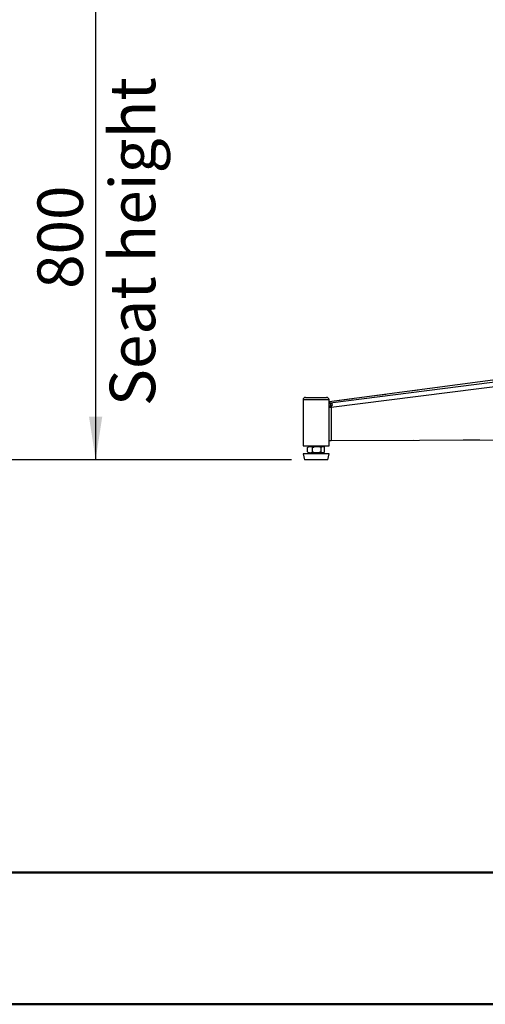
# Model space of a CAD drawing. Units: millimetres. Extents: x 0 to 297, y 0 to 210.
# Drawn here: x 114 to 150, y 0 to 76 of the extents above; entities that cross this region are included whole.
import ezdxf

# ---------------------------------------------------------------- set-up
doc = ezdxf.new("R2010")
doc.units = ezdxf.units.MM
doc.linetypes.add('SLD-Phantom', pattern=[12.7, 6.35, -1.27, 1.27, -1.27, 1.27, -1.27])
doc.linetypes.add('SLD-Solid', pattern=[0])
doc.layers.add('DEFAULT', color=179, linetype='SLD-Solid')
doc.styles.add('SLDTEXTSTYLE2', font='GOTHIC.TTF', dxfattribs={"width": 0.913})
doc.dimstyles.new('SLDDIMSTYLE2', dxfattribs={"dimtxt": 3.5, "dimasz": 3.302, "dimexe": 0, "dimexo": 0.0625, "dimgap": 0.875, "dimtad": 1, "dimdec": 0, "dimlfac": 15, "dimrnd": 1e-09, "dimzin": 12, "dimdsep": 46, "dimtxsty": 'SLDTEXTSTYLE2', "dimsah": 1, "dimcen": 0.09, "dimadec": 0, "dimazin": 3, "dimtfac": 1, "dimtdec": 0, "dimtofl": 0, "dimtmove": 0, "dimatfit": 3, "dimfxl": 1, "dimfrac": 2, "dimtolj": 1, "dimtzin": 12, "dimarcsym": 0})

# ---------------------------------------------------------------- blocks, each defined once
blk = doc.blocks.new('_D_2')
at = {"layer": 'DEFAULT', "transparency": 16777216}
for p, q in [((154.483, 95.236), (118.58, 95.236)), ((119.58, 95.236), (119.58, 41.903)), ((134.63, 41.903), (118.58, 41.903))]:
    blk.add_line(p, q, dxfattribs=at)
for points in [[(119.58, 95.236), (119.072, 91.934), (120.088, 91.934)], [(119.58, 41.903), (120.088, 45.205), (119.072, 45.205)]]:
    blk.add_solid(points, dxfattribs=at)
at = {"layer": 'DEFAULT', "transparency": 16777216, "char_height": 3.5, "attachment_point": 1, "rotation": 90, "style": 'SLDTEXTSTYLE2'}
for s, insert in [('Seat height', (120.663, 46.033)), ('800', (115.107, 55.05))]:
    blk.add_mtext(s, dxfattribs=dict(at, insert=insert))
blk = doc.blocks.new('_D_5')
at = {"layer": 'DEFAULT', "transparency": 16777216}
for p, q in [((149.402, 149.213), (71.022, 149.213)), ((72.022, 149.213), (72.022, 41.903)), ((134.63, 41.903), (71.022, 41.903))]:
    blk.add_line(p, q, dxfattribs=at)
for points in [[(72.022, 149.213), (71.514, 145.911), (72.53, 145.911)], [(72.022, 41.903), (72.53, 45.205), (71.514, 45.205)]]:
    blk.add_solid(points, dxfattribs=at)
at = {"layer": 'DEFAULT', "transparency": 16777216, "char_height": 3.5, "attachment_point": 1, "rotation": 90, "style": 'SLDTEXTSTYLE2'}
for s, insert in [('Fully upright', (78.663, 45.586)), ('Backrest', (73.107, 49.399)), ('1610', (67.55, 53.757))]:
    blk.add_mtext(s, dxfattribs=dict(at, insert=insert))
blk = doc.blocks.new('_D_9')
at = {"layer": 'DEFAULT', "transparency": 16777216}
for p, q in [((124.148, 145.592), (95.022, 145.592)), ((96.022, 145.592), (96.022, 41.903)), ((134.63, 41.903), (95.022, 41.903))]:
    blk.add_line(p, q, dxfattribs=at)
for points in [[(96.022, 145.592), (95.514, 142.29), (96.53, 142.29)], [(96.022, 41.903), (96.53, 45.205), (95.514, 45.205)]]:
    blk.add_solid(points, dxfattribs=at)
at = {"layer": 'DEFAULT', "transparency": 16777216, "char_height": 3.5, "attachment_point": 1, "rotation": 90, "style": 'SLDTEXTSTYLE2'}
for s, insert in [('Fully reclined', (102.663, 44.349)), ('Backrest', (97.107, 49.399)), ('1555', (91.55, 53.757))]:
    blk.add_mtext(s, dxfattribs=dict(at, insert=insert))

msp = doc.modelspace()

# ---------------------------------------------------------------- linework, layer by layer
at = {"color": 8, "linetype": 'SLD-Solid', "lineweight": 25}
for p, q in [((151.9584957, 48.2774549), (137.5304558, 46.3550402)), ((135.7214389, 46.5026571), (135.5304557, 46.5026571)), ((137.5304558, 46.5026571), (135.7214389, 46.5026571))]:
    msp.add_line(p, q, dxfattribs=at)
at = {"color": 8, "linetype": 'SLD-Phantom', "lineweight": 18}
for p, q in [((151.9584957, 48.2774549), (137.5304558, 46.3550402)), ((135.7214389, 46.5026571), (135.5304557, 46.5026571)), ((137.5304558, 46.5026571), (135.7214389, 46.5026571))]:
    msp.add_line(p, q, dxfattribs=at)
at = {"color": 7, "linetype": 'SLD-Solid', "lineweight": 25}
for p, q in [((151.9365077, 48.2755396), (137.5304558, 46.3560575)), ((137.6206912, 46.2840412), (153.3475134, 48.2774549)), ((153.5918184, 47.9484909), (137.68571, 45.9323529)), ((135.5304557, 46.5026571), (135.5304557, 42.9693236)), ((135.7304571, 46.7026565), (135.8832437, 46.7026565)), ((135.8832437, 46.7026565), (137.3304564, 46.7026565)), ((137.5304558, 42.9693236), (137.5304558, 46.5026571)), ((137.6206912, 46.2840412), (137.6432436, 46.0188353)), ((137.5363844, 45.9333046), (137.5370639, 45.9489339)), ((137.68571, 45.9323529), (137.5363844, 45.9333046)), ((137.5404654, 43.3735911), (137.5363844, 45.9333046)), ((137.68571, 45.9323529), (137.6772024, 46.0089886)), ((137.68571, 45.9323529), (137.6897909, 43.3726394)), ((137.5404594, 43.3773511), (137.5304558, 43.3772965)), ((137.5404594, 43.3773015), (137.5304558, 43.3772458)), ((137.5404654, 43.3735911), (137.6897909, 43.3726394)), ((137.6897909, 43.3726394), (153.6647252, 43.4562567)), ((135.5304557, 42.9693236), (137.5304558, 42.9693236)), ((135.8797111, 42.5109907), (135.8797111, 42.8443237)), ((136.8623036, 42.9359907), (135.9658835, 42.9359907)), ((136.1804563, 42.9693236), (136.1804563, 42.9359907)), ((136.264316, 42.5109907), (136.264316, 42.8443237)), ((137.0950299, 42.9359907), (136.8623036, 42.9359907)), ((136.8804572, 42.9359907), (136.8804572, 42.9693236)), ((136.9150616, 42.5109907), (136.9150616, 42.8443237)), ((137.1812023, 42.5109907), (137.1812023, 42.8443237)), ((135.5304557, 42.3693233), (135.6304564, 41.9026567)), ((137.118242, 42.3693233), (135.5304557, 42.3693233)), ((137.0594638, 41.9026567), (135.6304564, 41.9026567)), ((136.8623036, 42.4193237), (135.9658835, 42.4193237)), ((136.1804563, 42.4193237), (136.1804563, 42.3693233)), ((137.0950299, 42.4193237), (136.8623036, 42.4193237)), ((136.8804572, 42.3693233), (136.8804572, 42.4193237)), ((137.4304571, 41.9026567), (137.0594638, 41.9026567)), ((137.5304558, 42.3693233), (137.118242, 42.3693233)), ((137.4304571, 41.9026567), (137.5304558, 42.3693233))]:
    msp.add_line(p, q, dxfattribs=at)
at = {"color": 7, "linetype": 'SLD-Phantom', "lineweight": 18}
for p, q in [((151.9365077, 48.2755396), (137.5304558, 46.3560575)), ((137.6206912, 46.2840412), (153.3475134, 48.2774549)), ((153.5918184, 47.9484909), (137.68571, 45.9323529)), ((135.5304557, 46.5026571), (135.5304557, 42.9693236)), ((135.7304571, 46.7026565), (135.8832437, 46.7026565)), ((135.8832437, 46.7026565), (137.3304564, 46.7026565)), ((137.5304558, 42.9693236), (137.5304558, 46.5026571)), ((137.6206912, 46.2840412), (137.6432436, 46.0188353)), ((137.5363844, 45.9333046), (137.5370639, 45.9489339)), ((137.68571, 45.9323529), (137.5363844, 45.9333046)), ((137.5404654, 43.3735911), (137.5363844, 45.9333046)), ((137.68571, 45.9323529), (137.6772024, 46.0089886)), ((137.68571, 45.9323529), (137.6897909, 43.3726394)), ((137.5404594, 43.3773511), (137.5304558, 43.3772965)), ((137.5404594, 43.3773015), (137.5304558, 43.3772458)), ((137.5404654, 43.3735911), (137.6897909, 43.3726394)), ((137.6897909, 43.3726394), (153.6647252, 43.4562567)), ((135.5304557, 42.9693236), (137.5304558, 42.9693236)), ((135.8797111, 42.5109907), (135.8797111, 42.8443237)), ((136.8623036, 42.9359907), (135.9658835, 42.9359907)), ((136.1804563, 42.9693236), (136.1804563, 42.9359907)), ((136.264316, 42.5109907), (136.264316, 42.8443237)), ((137.0950299, 42.9359907), (136.8623036, 42.9359907)), ((136.8804572, 42.9359907), (136.8804572, 42.9693236)), ((136.9150616, 42.5109907), (136.9150616, 42.8443237)), ((137.1812023, 42.5109907), (137.1812023, 42.8443237)), ((135.5304557, 42.3693233), (135.6304564, 41.9026567)), ((137.118242, 42.3693233), (135.5304557, 42.3693233)), ((137.0594638, 41.9026567), (135.6304564, 41.9026567)), ((136.8623036, 42.4193237), (135.9658835, 42.4193237)), ((136.1804563, 42.4193237), (136.1804563, 42.3693233)), ((137.0950299, 42.4193237), (136.8623036, 42.4193237)), ((136.8804572, 42.3693233), (136.8804572, 42.4193237)), ((137.4304571, 41.9026567), (137.0594638, 41.9026567)), ((137.5304558, 42.3693233), (137.118242, 42.3693233)), ((137.4304571, 41.9026567), (137.5304558, 42.3693233))]:
    msp.add_line(p, q, dxfattribs=at)
at = {"color": 7, "linetype": 'SLD-Solid', "lineweight": 50}
for p, q in [((9.9917192, 10.1440218), (286.9921302, 10.1440218)), ((-0.0082808, 0.0000463), (296.9917192, 0.0000463))]:
    msp.add_line(p, q, dxfattribs=at)
at = {"color": 7, "linetype": 'SLD-Solid', "lineweight": 25, "flags": 128}
msp.add_lwpolyline([(137.5370639, 45.9489339), (137.577762, 45.9663742), (137.61846, 45.9838155), (137.6772024, 46.0089886)], dxfattribs=at)
at = {"color": 7, "linetype": 'SLD-Phantom', "lineweight": 18, "flags": 128}
msp.add_lwpolyline([(137.5370639, 45.9489339), (137.577762, 45.9663742), (137.61846, 45.9838155), (137.6772024, 46.0089886)], dxfattribs=at)
at = {"color": 7, "linetype": 'SLD-Solid', "lineweight": 25}
for centre, radius, start, end in [((135.7304566, 46.5026571), 0.2, 90, 180), ((137.3304566, 46.5026571), 0.2, 0, 90), ((137.6885866, 44.2974288), 1.9877722, 91.95740576, 94.562804095), ((137.7205573, 43.8540955), 2.16612, 92.045448853, 95.034830415), ((136.2072496, 42.7454397), 0.4057205, 222.04032741, 233.494003299), ((136.2072496, 42.6098745), 0.4057205, 126.505996701, 137.210868542), ((136.8536636, 42.6098745), 0.4057205, 42.811047189, 53.494003299), ((136.8536636, 42.7454397), 0.4057205, 306.505996701, 310.45573058), ((136.8536636, 42.7454397), 0.4057205, 312.800773986, 318.048666016)]:
    msp.add_arc(centre, radius, start, end, dxfattribs=at)
at = {"color": 7, "linetype": 'SLD-Phantom', "lineweight": 18}
for centre, radius, start, end in [((135.7304566, 46.5026571), 0.2, 90, 180), ((137.3304566, 46.5026571), 0.2, 0, 90), ((137.6885866, 44.2974288), 1.9877722, 91.95740576, 94.562804095), ((137.7205573, 43.8540955), 2.16612, 92.045448853, 95.034830415), ((136.2072496, 42.7454397), 0.4057205, 222.04032741, 233.494003299), ((136.2072496, 42.6098745), 0.4057205, 126.505996701, 137.210868542), ((136.8536636, 42.6098745), 0.4057205, 42.811047189, 53.494003299), ((136.8536636, 42.7454397), 0.4057205, 306.505996701, 310.45573058), ((136.8536636, 42.7454397), 0.4057205, 312.800773986, 318.048666016)]:
    msp.add_arc(centre, radius, start, end, dxfattribs=at)
at = {"color": 7, "linetype": 'SLD-Solid', "lineweight": 25}
for points, knots in [([(137.6206912, 46.2840412), (137.638747, 46.2820978), (137.6748919, 46.2782074), (137.7180218, 46.2443948), (137.7474549, 46.195526), (137.7603194, 46.1388274), (137.7569915, 46.0848061), (137.7424306, 46.0463808), (137.724908, 46.0248882), (137.7103996, 46.0143118), (137.6943043, 46.0083469), (137.6828864, 46.0087753), (137.6772024, 46.0089886)], [0, 0, 0, 0, 0.160462783, 0.3212212134, 0.4751208111, 0.6158066975, 0.738152471, 0.8400403752, 0.883923075, 0.9241665269, 0.9622485217, 1, 1, 1, 1]), ([(137.6432436, 46.0188353), (137.6459649, 46.0188815), (137.651245, 46.0189711), (137.6574525, 46.0173771), (137.6615703, 46.0144422), (137.6633259, 46.0102297), (137.6628025, 46.0050132), (137.6607656, 46.0012774), (137.6596906, 45.9993058)], [0, 0, 0, 0, 0.1622972713, 0.3149061883, 0.4667232418, 0.6268936647, 0.8030845384, 1, 1, 1, 1]), ([(135.8797111, 42.8443237), (135.9010258, 42.8649024), (135.9598151, 42.9216617), (136.0526894, 42.9395426), (136.1413198, 42.9283142), (136.2077363, 42.9009811), (136.2460244, 42.8626404), (136.264316, 42.8443237)], [0, 0, 0, 0, 0.1810655506, 0.4994068242, 0.6714218538, 0.8430260044, 1, 1, 1, 1]), ([(136.264316, 42.5109907), (136.2430013, 42.490412), (136.184212, 42.4336529), (136.0913377, 42.4157699), (136.0027073, 42.4270005), (135.9362908, 42.4543331), (135.8980027, 42.4926739), (135.8797111, 42.5109907)], [0, 0, 0, 0, 0.18106548912, 0.49940687972, 0.6714219654, 0.84302605773, 1, 1, 1, 1]), ([(136.264316, 42.8443237), (136.3132181, 42.8703017), (136.4298015, 42.9322338), (136.6299721, 42.9411523), (136.803508, 42.9111538), (136.8871661, 42.8610355), (136.9150616, 42.8443237)], [0, 0, 0, 0, 0.2408218712, 0.5741238849, 0.8579929329, 1, 1, 1, 1]), ([(136.9150616, 42.5109907), (136.8661596, 42.4850126), (136.7495768, 42.4230808), (136.5494063, 42.4141622), (136.3758702, 42.4441602), (136.2922116, 42.4942788), (136.264316, 42.5109907)], [0, 0, 0, 0, 0.240821889, 0.5741209086, 0.8579927894, 1, 1, 1, 1]), ([(136.9150616, 42.8443237), (136.9350619, 42.8703017), (136.9827428, 42.9322337), (137.0646074, 42.9411525), (137.1355791, 42.9111535), (137.1697936, 42.8610355), (137.1812023, 42.8443237)], [0, 0, 0, 0, 0.2408218625, 0.5741232134, 0.8579917812, 1, 1, 1, 1]), ([(137.1812023, 42.5109907), (137.1612029, 42.4850126), (137.113524, 42.4230807), (137.0316584, 42.4141621), (136.9606852, 42.4441603), (136.9264704, 42.4942788), (136.9150616, 42.5109907)], [0, 0, 0, 0, 0.240821972, 0.5741219744, 0.8579929571, 1, 1, 1, 1])]:
    msp.add_open_spline(points, degree=3, knots=knots, dxfattribs=at)
at = {"color": 7, "linetype": 'SLD-Phantom', "lineweight": 18}
for points, knots in [([(137.6206912, 46.2840412), (137.638747, 46.2820978), (137.6748919, 46.2782074), (137.7180218, 46.2443948), (137.7474549, 46.195526), (137.7603194, 46.1388274), (137.7569915, 46.0848061), (137.7424306, 46.0463808), (137.724908, 46.0248882), (137.7103996, 46.0143118), (137.6943043, 46.0083469), (137.6828864, 46.0087753), (137.6772024, 46.0089886)], [0, 0, 0, 0, 0.160462783, 0.3212212134, 0.4751208111, 0.6158066975, 0.738152471, 0.8400403752, 0.883923075, 0.9241665269, 0.9622485217, 1, 1, 1, 1]), ([(137.6432436, 46.0188353), (137.6459649, 46.0188815), (137.651245, 46.0189711), (137.6574525, 46.0173771), (137.6615703, 46.0144422), (137.6633259, 46.0102297), (137.6628025, 46.0050132), (137.6607656, 46.0012774), (137.6596906, 45.9993058)], [0, 0, 0, 0, 0.1622972713, 0.3149061883, 0.4667232418, 0.6268936647, 0.8030845384, 1, 1, 1, 1]), ([(135.8797111, 42.8443237), (135.9010253, 42.8648991), (135.9598132, 42.9216494), (136.052305, 42.9395421), (136.1409156, 42.9282659), (136.2074076, 42.9013365), (136.2460249, 42.8626483), (136.264316, 42.8443237)], [0, 0, 0, 0, 0.1810705328, 0.4994205657, 0.6685773683, 0.8430216851, 1, 1, 1, 1]), ([(136.264316, 42.5109907), (136.2430018, 42.4904153), (136.184214, 42.4336652), (136.0917215, 42.4157704), (136.0031122, 42.4270486), (135.9366192, 42.4539779), (135.8980021, 42.492666), (135.8797111, 42.5109907)], [0, 0, 0, 0, 0.181070465, 0.499420604, 0.6685786231, 0.8430217439, 1, 1, 1, 1]), ([(136.264316, 42.8443237), (136.3132181, 42.8703017), (136.4298015, 42.9322338), (136.6299721, 42.9411523), (136.803508, 42.9111538), (136.8871661, 42.8610355), (136.9150616, 42.8443237)], [0, 0, 0, 0, 0.2408218712, 0.5741238849, 0.8579929329, 1, 1, 1, 1]), ([(136.9150616, 42.5109907), (136.8661596, 42.4850126), (136.7495768, 42.4230808), (136.5494063, 42.4141622), (136.3758702, 42.4441602), (136.2922116, 42.4942788), (136.264316, 42.5109907)], [0, 0, 0, 0, 0.240821889, 0.5741209086, 0.8579927894, 1, 1, 1, 1]), ([(136.9150616, 42.8443237), (136.9350619, 42.8703017), (136.9827428, 42.9322337), (137.0646074, 42.9411525), (137.1355791, 42.9111535), (137.1697936, 42.8610355), (137.1812023, 42.8443237)], [0, 0, 0, 0, 0.2408218625, 0.5741232134, 0.8579917812, 1, 1, 1, 1]), ([(137.1812023, 42.5109907), (137.1612029, 42.4850126), (137.113524, 42.4230807), (137.0316584, 42.4141621), (136.9606852, 42.4441603), (136.9264704, 42.4942788), (136.9150616, 42.5109907)], [0, 0, 0, 0, 0.240821972, 0.5741219744, 0.8579929571, 1, 1, 1, 1])]:
    msp.add_open_spline(points, degree=3, knots=knots, dxfattribs=at)

# ---------------------------------------------------------------- dimensions: what is measured, and where the dimension line sits
at = {"layer": 'DEFAULT'}
for base, p1, picture, middle in [((83.1336544, 41.9026571), (150.4021128, 149.2126834), '_D_5', (83.1336544, 58.9296066)), ((107.1336544, 41.9026571), (125.1478612, 145.5917808), '_D_9', (107.1336544, 58.9296066)), ((125.1336544, 41.9026571), (155.4828464, 95.2359904), '_D_2', (125.1336544, 58.9296066))]:
    dim = msp.add_linear_dim(base=base, p1=p1, p2=(135.6304566, 41.9026571), angle=90, dimstyle='SLDDIMSTYLE2', dxfattribs=at)
    dim.commit()
    dim.dimension.update_dxf_attribs({"geometry": picture, "text_midpoint": middle, "dimtype": 160})

doc.saveas('drawing.dxf')
